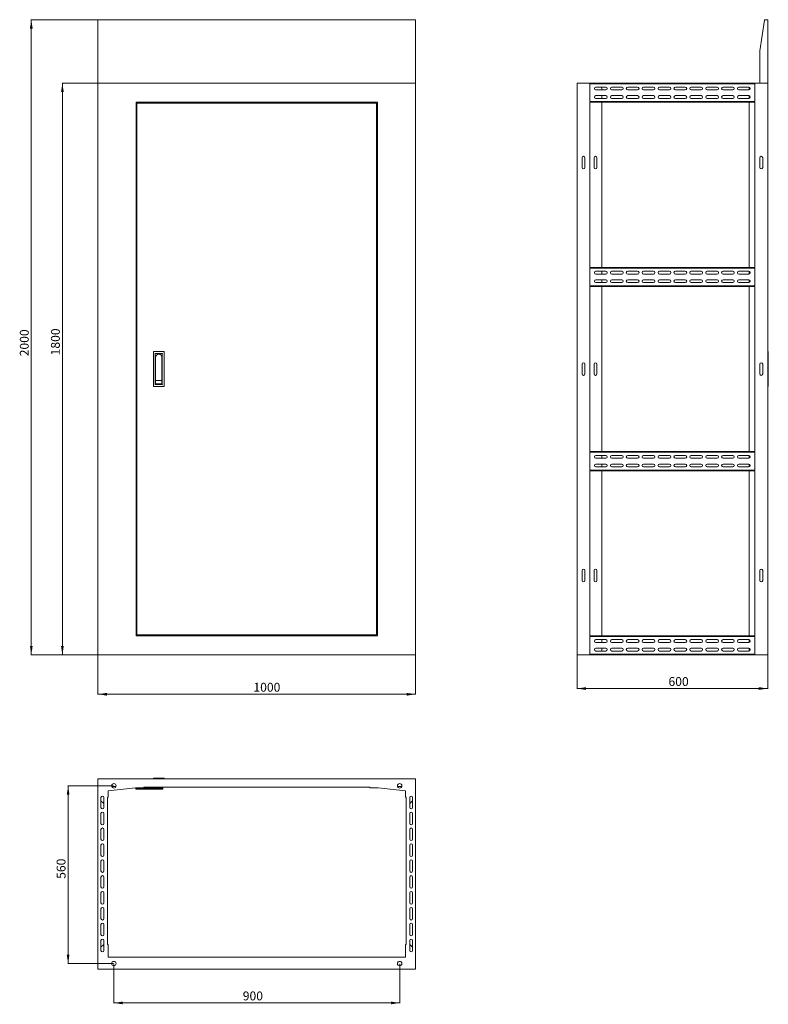
# Model space of a CAD drawing. Units: millimetres. Extents: x -620 to 1737, y 361 to 3461.
import ezdxf

# ---------------------------------------------------------------- set-up
doc = ezdxf.new("R2010")
doc.units = ezdxf.units.MM
doc.styles.add('SLDTEXTSTYLE0', font='TXT', dxfattribs={"width": 0.7})
doc.dimstyles.new('SLDDIMSTYLE0', dxfattribs={"dimtxt": 28, "dimasz": 5, "dimexe": 0, "dimexo": 0.0625, "dimgap": 7, "dimtad": 1, "dimrnd": 1e-09, "dimzin": 12, "dimdsep": 46, "dimtxsty": 'SLDTEXTSTYLE0', "dimsah": 1, "dimcen": 0.09, "dimadec": 0, "dimazin": 3, "dimtfac": 1, "dimtofl": 0, "dimtmove": 0, "dimatfit": 3, "dimfxl": 1, "dimfrac": 2, "dimtolj": 1, "dimtzin": 12, "dimarcsym": 0})
doc.dimstyles.new('SLDDIMSTYLE1', dxfattribs={"dimtxt": 28, "dimasz": 5, "dimexe": 0, "dimexo": 0.0625, "dimgap": 7, "dimtad": 1, "dimdec": 0, "dimrnd": 1e-09, "dimzin": 12, "dimdsep": 46, "dimtxsty": 'SLDTEXTSTYLE0', "dimsah": 1, "dimcen": 0.09, "dimadec": 0, "dimazin": 3, "dimtfac": 1, "dimtdec": 0, "dimtofl": 0, "dimtmove": 0, "dimatfit": 3, "dimfxl": 1, "dimfrac": 2, "dimtolj": 1, "dimtzin": 12, "dimarcsym": 0})

# ---------------------------------------------------------------- blocks, each defined once
blk = doc.blocks.new('_D')
at = {"color": 7, "linetype": 'Continuous', "lineweight": 0}
for p, q in [((-373.4, 1460.2), (-373.4, 1336.2)), ((626.6, 1460.2), (626.6, 1336.2)), ((-373.4, 1337.2), (626.6, 1337.2))]:
    blk.add_line(p, q, dxfattribs=at)
for points in [[(-373.4, 1337.2), (-345.4, 1332.9), (-345.4, 1341.5)], [(626.6, 1337.2), (598.6, 1341.5), (598.6, 1332.9)]]:
    blk.add_solid(points, dxfattribs=at)
at = {"color": 7, "linetype": 'Continuous', "lineweight": 0, "insert": (116, 1373.3), "char_height": 28, "attachment_point": 1, "style": 'SLDTEXTSTYLE0'}
blk.add_mtext('1000', dxfattribs=at)
blk = doc.blocks.new('_D_1')
at = {"color": 7, "linetype": 'Continuous', "lineweight": 0}
for p, q in [((-374.4, 3261.2), (-486.4, 3261.2)), ((-485.4, 1461.2), (-485.4, 3261.2)), ((-374.4, 1461.2), (-486.4, 1461.2))]:
    blk.add_line(p, q, dxfattribs=at)
for points in [[(-485.4, 3261.2), (-489.7, 3233.2), (-481.1, 3233.2)], [(-485.4, 1461.2), (-481.1, 1489.2), (-489.7, 1489.2)]]:
    blk.add_solid(points, dxfattribs=at)
at = {"color": 7, "linetype": 'Continuous', "lineweight": 0, "insert": (-521.5, 2404.3), "char_height": 28, "attachment_point": 1, "rotation": 90, "style": 'SLDTEXTSTYLE0'}
blk.add_mtext('1800', dxfattribs=at)
blk = doc.blocks.new('_D_2')
at = {"color": 7, "linetype": 'Continuous', "lineweight": 0}
for p, q in [((-374.4, 3461.2), (-584.3, 3461.2)), ((-583.3, 1461.2), (-583.3, 3461.2)), ((-374.4, 1461.2), (-584.3, 1461.2))]:
    blk.add_line(p, q, dxfattribs=at)
for points in [[(-583.3, 3461.2), (-587.6, 3433.2), (-579, 3433.2)], [(-583.3, 1461.2), (-579, 1489.2), (-587.6, 1489.2)]]:
    blk.add_solid(points, dxfattribs=at)
at = {"color": 7, "linetype": 'Continuous', "lineweight": 0, "insert": (-619.4, 2401.3), "char_height": 28, "attachment_point": 1, "rotation": 90, "style": 'SLDTEXTSTYLE0'}
blk.add_mtext('2000', dxfattribs=at)
blk = doc.blocks.new('_D_3')
at = {"color": 7, "linetype": 'Continuous', "lineweight": 0}
for p, q in [((1135, 1460.2), (1135, 1354.2)), ((1735, 1460.2), (1735, 1354.2)), ((1135, 1355.2), (1735, 1355.2))]:
    blk.add_line(p, q, dxfattribs=at)
for points in [[(1135, 1355.2), (1163, 1350.9), (1163, 1359.5)], [(1735, 1355.2), (1707, 1359.5), (1707, 1350.9)]]:
    blk.add_solid(points, dxfattribs=at)
at = {"color": 7, "linetype": 'Continuous', "lineweight": 0, "insert": (1422.7, 1391.3), "char_height": 28, "attachment_point": 1, "style": 'SLDTEXTSTYLE0'}
blk.add_mtext('600', dxfattribs=at)
blk = doc.blocks.new('_D_4')
at = {"color": 7, "linetype": 'Continuous', "lineweight": 0}
for p, q in [((-323.4, 488.3), (-323.4, 364.3)), ((576.6, 488.3), (576.6, 364.3)), ((-323.4, 365.3), (576.6, 365.3))]:
    blk.add_line(p, q, dxfattribs=at)
for points in [[(-323.4, 365.3), (-295.4, 361), (-295.4, 369.6)], [(576.6, 365.3), (548.6, 369.6), (548.6, 361)]]:
    blk.add_solid(points, dxfattribs=at)
at = {"color": 7, "linetype": 'Continuous', "lineweight": 0, "insert": (82.4, 401.4), "char_height": 28, "attachment_point": 1, "style": 'SLDTEXTSTYLE0'}
blk.add_mtext('900', dxfattribs=at)
blk = doc.blocks.new('_D_5')
at = {"color": 7, "linetype": 'Continuous', "lineweight": 0}
for p, q in [((-324.2, 1049), (-468.4, 1049)), ((-467.4, 1049), (-467.4, 489.3)), ((-324.4, 489.3), (-468.4, 489.3))]:
    blk.add_line(p, q, dxfattribs=at)
for points in [[(-467.4, 1049), (-471.7, 1021), (-463.1, 1021)], [(-467.4, 489.3), (-463.1, 517.3), (-471.7, 517.3)]]:
    blk.add_solid(points, dxfattribs=at)
at = {"color": 7, "linetype": 'Continuous', "lineweight": 0, "insert": (-503.5, 756.1), "char_height": 28, "attachment_point": 1, "rotation": 90, "style": 'SLDTEXTSTYLE0'}
blk.add_mtext('560', dxfattribs=at)

msp = doc.modelspace()

# ---------------------------------------------------------------- linework, layer by layer
at = {"color": 7, "linetype": 'Continuous', "lineweight": 15}
for p, q in [((626.558, 3461.176), (-373.442, 3461.176)), ((-373.442, 3461.176), (-373.442, 3261.176)), ((626.558, 3261.176), (626.558, 3461.176)), ((1709.99, 3363.176), (1724.99, 3460.176)), ((1724.99, 3460.176), (1724.99, 3461.176)), ((1724.99, 3461.176), (1734.99, 3461.176)), ((1734.99, 3461.176), (1734.99, 3261.176)), ((1709.99, 3261.176), (1709.99, 3363.176)), ((-373.442, 3261.176), (626.558, 3261.176)), ((-373.442, 1461.176), (-373.442, 3261.176)), ((626.558, 3261.176), (626.558, 1461.176)), ((1134.99, 1461.176), (1134.99, 3261.176)), ((1134.99, 3261.176), (1734.99, 3261.176)), ((1694.99, 3259.176), (1174.99, 3259.176)), ((1174.99, 3259.176), (1174.99, 3203.176)), ((1694.99, 3203.176), (1694.99, 3259.176)), ((1734.99, 3261.176), (1709.99, 3261.176)), ((1734.99, 1461.176), (1734.99, 3261.176)), ((1194.49, 3249.176), (1225.49, 3249.176)), ((1225.49, 3240.176), (1194.49, 3240.176)), ((1212.99, 3240.176), (1212.99, 3249.176)), ((1244.49, 3249.176), (1275.49, 3249.176)), ((1275.49, 3240.176), (1244.49, 3240.176)), ((1294.49, 3249.176), (1325.49, 3249.176)), ((1325.49, 3240.176), (1294.49, 3240.176)), ((1344.49, 3249.176), (1375.49, 3249.176)), ((1375.49, 3240.176), (1344.49, 3240.176)), ((1394.49, 3249.176), (1425.49, 3249.176)), ((1425.49, 3240.176), (1394.49, 3240.176)), ((1444.49, 3249.176), (1475.49, 3249.176)), ((1475.49, 3240.176), (1444.49, 3240.176)), ((1494.49, 3249.176), (1525.49, 3249.176)), ((1525.49, 3240.176), (1494.49, 3240.176)), ((1544.49, 3249.176), (1575.49, 3249.176)), ((1575.49, 3240.176), (1544.49, 3240.176)), ((1594.49, 3249.176), (1625.49, 3249.176)), ((1625.49, 3240.176), (1594.49, 3240.176)), ((1644.49, 3249.176), (1675.49, 3249.176)), ((1675.49, 3240.176), (1644.49, 3240.176)), ((1676.99, 3248.919), (1676.99, 3240.433)), ((-253.442, 3201.176), (-253.442, 1521.176)), ((506.558, 3201.176), (-253.442, 3201.176)), ((-250.942, 1524.176), (-250.942, 3198.176)), ((-250.942, 3198.176), (503.058, 3198.176)), ((-228.942, 3201.176), (-228.942, 3198.176)), ((482.058, 3198.176), (482.058, 3201.176)), ((503.058, 3198.176), (503.058, 1524.176)), ((506.558, 1521.176), (506.558, 3201.176)), ((1174.99, 3203.176), (1194.99, 3203.176)), ((1194.99, 3201.176), (1174.99, 3201.176)), ((1174.99, 3201.176), (1174.99, 2681.176)), ((1194.49, 3222.176), (1225.49, 3222.176)), ((1225.49, 3213.176), (1194.49, 3213.176)), ((1194.99, 3203.176), (1194.99, 3201.176)), ((1194.99, 3203.176), (1214.99, 3203.176)), ((1194.99, 3201.176), (1214.99, 3201.176)), ((1212.99, 3213.176), (1212.99, 3222.176)), ((1212.99, 2681.176), (1212.99, 3201.176)), ((1214.99, 3201.176), (1214.99, 3203.176)), ((1214.99, 3203.176), (1654.99, 3203.176)), ((1214.99, 3201.176), (1654.99, 3201.176)), ((1244.49, 3222.176), (1275.49, 3222.176)), ((1275.49, 3213.176), (1244.49, 3213.176)), ((1294.49, 3222.176), (1325.49, 3222.176)), ((1325.49, 3213.176), (1294.49, 3213.176)), ((1344.49, 3222.176), (1375.49, 3222.176)), ((1375.49, 3213.176), (1344.49, 3213.176)), ((1394.49, 3222.176), (1425.49, 3222.176)), ((1425.49, 3213.176), (1394.49, 3213.176)), ((1444.49, 3222.176), (1475.49, 3222.176)), ((1475.49, 3213.176), (1444.49, 3213.176)), ((1494.49, 3222.176), (1525.49, 3222.176)), ((1525.49, 3213.176), (1494.49, 3213.176)), ((1544.49, 3222.176), (1575.49, 3222.176)), ((1575.49, 3213.176), (1544.49, 3213.176)), ((1594.49, 3222.176), (1625.49, 3222.176)), ((1625.49, 3213.176), (1594.49, 3213.176)), ((1644.49, 3222.176), (1675.49, 3222.176)), ((1675.49, 3213.176), (1644.49, 3213.176)), ((1654.99, 3203.176), (1654.99, 3201.176)), ((1654.99, 3203.176), (1674.99, 3203.176)), ((1654.99, 3201.176), (1674.99, 3201.176)), ((1674.99, 3201.176), (1674.99, 3203.176)), ((1674.99, 3203.176), (1694.99, 3203.176)), ((1694.99, 3201.176), (1674.99, 3201.176)), ((1676.99, 3221.918), (1676.99, 3213.433)), ((1676.99, 3201.176), (1676.99, 2681.176)), ((1694.99, 2681.176), (1694.99, 3201.176)), ((1150.49, 3026.676), (1150.49, 2995.676)), ((1159.49, 2995.676), (1159.49, 3026.676)), ((1188.49, 2995.676), (1188.49, 3026.676)), ((1197.49, 3026.676), (1197.49, 2995.676)), ((1710.49, 3026.676), (1710.49, 2995.676)), ((1719.49, 2995.676), (1719.49, 3026.676)), ((1174.99, 2681.176), (1694.99, 2681.176)), ((1694.99, 2679.176), (1174.99, 2679.176)), ((1174.99, 2679.176), (1174.99, 2623.176)), ((1194.49, 2669.176), (1225.49, 2669.176)), ((1212.99, 2660.176), (1212.99, 2669.176)), ((1244.49, 2669.176), (1275.49, 2669.176)), ((1294.49, 2669.176), (1325.49, 2669.176)), ((1344.49, 2669.176), (1375.49, 2669.176)), ((1394.49, 2669.176), (1425.49, 2669.176)), ((1444.49, 2669.176), (1475.49, 2669.176)), ((1494.49, 2669.176), (1525.49, 2669.176)), ((1544.49, 2669.176), (1575.49, 2669.176)), ((1594.49, 2669.176), (1625.49, 2669.176)), ((1644.49, 2669.176), (1675.49, 2669.176)), ((1676.99, 2668.919), (1676.99, 2660.433)), ((1694.99, 2623.176), (1694.99, 2679.176)), ((1225.49, 2660.176), (1194.49, 2660.176)), ((1194.49, 2642.176), (1225.49, 2642.176)), ((1212.99, 2633.176), (1212.99, 2642.176)), ((1275.49, 2660.176), (1244.49, 2660.176)), ((1244.49, 2642.176), (1275.49, 2642.176)), ((1325.49, 2660.176), (1294.49, 2660.176)), ((1294.49, 2642.176), (1325.49, 2642.176)), ((1375.49, 2660.176), (1344.49, 2660.176)), ((1344.49, 2642.176), (1375.49, 2642.176)), ((1425.49, 2660.176), (1394.49, 2660.176)), ((1394.49, 2642.176), (1425.49, 2642.176)), ((1475.49, 2660.176), (1444.49, 2660.176)), ((1444.49, 2642.176), (1475.49, 2642.176)), ((1525.49, 2660.176), (1494.49, 2660.176)), ((1494.49, 2642.176), (1525.49, 2642.176)), ((1575.49, 2660.176), (1544.49, 2660.176)), ((1544.49, 2642.176), (1575.49, 2642.176)), ((1625.49, 2660.176), (1594.49, 2660.176)), ((1594.49, 2642.176), (1625.49, 2642.176)), ((1675.49, 2660.176), (1644.49, 2660.176)), ((1644.49, 2642.176), (1675.49, 2642.176)), ((1676.99, 2641.919), (1676.99, 2633.433)), ((1174.99, 2623.176), (1194.99, 2623.176)), ((1194.99, 2621.176), (1174.99, 2621.176)), ((1174.99, 2621.176), (1174.99, 2101.176)), ((1225.49, 2633.176), (1194.49, 2633.176)), ((1194.99, 2623.176), (1194.99, 2621.176)), ((1214.99, 2623.176), (1194.99, 2623.176)), ((1194.99, 2621.176), (1214.99, 2621.176)), ((1212.99, 2101.176), (1212.99, 2621.176)), ((1214.99, 2621.176), (1214.99, 2623.176)), ((1214.99, 2623.176), (1654.99, 2623.176)), ((1214.99, 2621.176), (1654.99, 2621.176)), ((1275.49, 2633.176), (1244.49, 2633.176)), ((1325.49, 2633.176), (1294.49, 2633.176)), ((1375.49, 2633.176), (1344.49, 2633.176)), ((1425.49, 2633.176), (1394.49, 2633.176)), ((1475.49, 2633.176), (1444.49, 2633.176)), ((1525.49, 2633.176), (1494.49, 2633.176)), ((1575.49, 2633.176), (1544.49, 2633.176)), ((1625.49, 2633.176), (1594.49, 2633.176)), ((1675.49, 2633.176), (1644.49, 2633.176)), ((1654.99, 2623.176), (1654.99, 2621.176)), ((1654.99, 2623.176), (1674.99, 2623.176)), ((1654.99, 2621.176), (1674.99, 2621.176)), ((1674.99, 2621.176), (1674.99, 2623.176)), ((1674.99, 2623.176), (1694.99, 2623.176)), ((1694.99, 2621.176), (1674.99, 2621.176)), ((1676.99, 2621.176), (1676.99, 2101.176)), ((1694.99, 2101.176), (1694.99, 2621.176)), ((-198.942, 2307.176), (-198.942, 2415.176)), ((-197.942, 2416.176), (-165.942, 2416.176)), ((-192.942, 2312.176), (-192.942, 2410.176)), ((-192.942, 2410.176), (-170.942, 2410.176)), ((-191.942, 2325.176), (-191.942, 2398.176)), ((-171.942, 2398.176), (-171.942, 2325.176)), ((-170.942, 2410.176), (-170.942, 2312.176)), ((-164.942, 2415.176), (-164.942, 2307.176)), ((1734.99, 2416.176), (1735.99, 2416.176)), ((1736.99, 2307.176), (1736.99, 2415.176)), ((1150.49, 2376.676), (1150.49, 2345.676)), ((1159.49, 2345.676), (1159.49, 2376.676)), ((1188.49, 2345.676), (1188.49, 2376.676)), ((1197.49, 2376.676), (1197.49, 2345.676)), ((1710.49, 2376.676), (1710.49, 2345.676)), ((1719.49, 2345.676), (1719.49, 2376.676)), ((-191.942, 2325.176), (-191.442, 2325.676)), ((-171.942, 2325.176), (-191.942, 2325.176)), ((-165.942, 2306.176), (-197.942, 2306.176)), ((-170.942, 2312.176), (-192.942, 2312.176)), ((-191.942, 2324.676), (-172.442, 2324.676)), ((-191.942, 2315.176), (-191.942, 2324.676)), ((-171.942, 2314.676), (-191.442, 2314.676)), ((-171.942, 2324.176), (-171.942, 2314.676)), ((1735.99, 2306.176), (1734.99, 2306.176)), ((1174.99, 2101.176), (1194.99, 2101.176)), ((1194.99, 2099.176), (1174.99, 2099.176)), ((1174.99, 2099.176), (1174.99, 2043.176)), ((1194.49, 2089.176), (1225.49, 2089.176)), ((1225.49, 2080.176), (1194.49, 2080.176)), ((1194.99, 2101.176), (1194.99, 2099.176)), ((1214.99, 2101.176), (1194.99, 2101.176)), ((1214.99, 2099.176), (1194.99, 2099.176)), ((1212.99, 2080.176), (1212.99, 2089.176)), ((1214.99, 2099.176), (1214.99, 2101.176)), ((1654.99, 2101.176), (1214.99, 2101.176)), ((1654.99, 2099.176), (1214.99, 2099.176)), ((1244.49, 2089.176), (1275.49, 2089.176)), ((1275.49, 2080.176), (1244.49, 2080.176)), ((1294.49, 2089.176), (1325.49, 2089.176)), ((1325.49, 2080.176), (1294.49, 2080.176)), ((1344.49, 2089.176), (1375.49, 2089.176)), ((1375.49, 2080.176), (1344.49, 2080.176)), ((1394.49, 2089.176), (1425.49, 2089.176)), ((1425.49, 2080.176), (1394.49, 2080.176)), ((1444.49, 2089.176), (1475.49, 2089.176)), ((1475.49, 2080.176), (1444.49, 2080.176)), ((1494.49, 2089.176), (1525.49, 2089.176)), ((1525.49, 2080.176), (1494.49, 2080.176)), ((1544.49, 2089.176), (1575.49, 2089.176)), ((1575.49, 2080.176), (1544.49, 2080.176)), ((1594.49, 2089.176), (1625.49, 2089.176)), ((1625.49, 2080.176), (1594.49, 2080.176)), ((1644.49, 2089.176), (1675.49, 2089.176)), ((1675.49, 2080.176), (1644.49, 2080.176)), ((1654.99, 2101.176), (1654.99, 2099.176)), ((1674.99, 2101.176), (1654.99, 2101.176)), ((1674.99, 2099.176), (1654.99, 2099.176)), ((1674.99, 2099.176), (1674.99, 2101.176)), ((1674.99, 2101.176), (1694.99, 2101.176)), ((1694.99, 2099.176), (1674.99, 2099.176)), ((1676.99, 2088.919), (1676.99, 2080.433)), ((1694.99, 2043.176), (1694.99, 2099.176)), ((1194.49, 2062.176), (1225.49, 2062.176)), ((1225.49, 2053.176), (1194.49, 2053.176)), ((1212.99, 2053.176), (1212.99, 2062.176)), ((1244.49, 2062.176), (1275.49, 2062.176)), ((1275.49, 2053.176), (1244.49, 2053.176)), ((1294.49, 2062.176), (1325.49, 2062.176)), ((1325.49, 2053.176), (1294.49, 2053.176)), ((1344.49, 2062.176), (1375.49, 2062.176)), ((1375.49, 2053.176), (1344.49, 2053.176)), ((1394.49, 2062.176), (1425.49, 2062.176)), ((1425.49, 2053.176), (1394.49, 2053.176)), ((1444.49, 2062.176), (1475.49, 2062.176)), ((1475.49, 2053.176), (1444.49, 2053.176)), ((1494.49, 2062.176), (1525.49, 2062.176)), ((1525.49, 2053.176), (1494.49, 2053.176)), ((1544.49, 2062.176), (1575.49, 2062.176)), ((1575.49, 2053.176), (1544.49, 2053.176)), ((1594.49, 2062.176), (1625.49, 2062.176)), ((1625.49, 2053.176), (1594.49, 2053.176)), ((1644.49, 2062.176), (1675.49, 2062.176)), ((1675.49, 2053.176), (1644.49, 2053.176)), ((1676.99, 2061.919), (1676.99, 2053.433)), ((1174.99, 2043.176), (1694.99, 2043.176)), ((1694.99, 2041.176), (1174.99, 2041.176)), ((1174.99, 2041.176), (1174.99, 1521.176)), ((1212.99, 1521.176), (1212.99, 2041.176)), ((1676.99, 2041.176), (1676.99, 1521.176)), ((1694.99, 1521.176), (1694.99, 2041.176)), ((1150.49, 1726.676), (1150.49, 1695.676)), ((1159.49, 1695.676), (1159.49, 1726.676)), ((1188.49, 1695.676), (1188.49, 1726.676)), ((1197.49, 1726.676), (1197.49, 1695.676)), ((1710.49, 1726.676), (1710.49, 1695.676)), ((1719.49, 1695.676), (1719.49, 1726.676)), ((-253.442, 1521.176), (506.558, 1521.176)), ((503.058, 1524.176), (-250.942, 1524.176)), ((-228.942, 1524.176), (-228.942, 1521.176)), ((482.058, 1521.176), (482.058, 1524.176)), ((1174.99, 1521.176), (1194.99, 1521.176)), ((1194.99, 1519.176), (1174.99, 1519.176)), ((1174.99, 1519.176), (1174.99, 1463.176)), ((1194.99, 1521.176), (1194.99, 1519.176)), ((1214.99, 1521.176), (1194.99, 1521.176)), ((1214.99, 1519.176), (1194.99, 1519.176)), ((1214.99, 1519.176), (1214.99, 1521.176)), ((1654.99, 1521.176), (1214.99, 1521.176)), ((1654.99, 1519.176), (1214.99, 1519.176)), ((1654.99, 1521.176), (1654.99, 1519.176)), ((1674.99, 1521.176), (1654.99, 1521.176)), ((1674.99, 1519.176), (1654.99, 1519.176)), ((1674.99, 1519.176), (1674.99, 1521.176)), ((1674.99, 1521.176), (1694.99, 1521.176)), ((1694.99, 1519.176), (1674.99, 1519.176)), ((1694.99, 1463.176), (1694.99, 1519.176)), ((1194.49, 1509.176), (1225.49, 1509.176)), ((1225.49, 1500.176), (1194.49, 1500.176)), ((1212.99, 1500.176), (1212.99, 1509.176)), ((1244.49, 1509.176), (1275.49, 1509.176)), ((1275.49, 1500.176), (1244.49, 1500.176)), ((1294.49, 1509.176), (1325.49, 1509.176)), ((1325.49, 1500.176), (1294.49, 1500.176)), ((1344.49, 1509.176), (1375.49, 1509.176)), ((1375.49, 1500.176), (1344.49, 1500.176)), ((1394.49, 1509.176), (1425.49, 1509.176)), ((1425.49, 1500.176), (1394.49, 1500.176)), ((1444.49, 1509.176), (1475.49, 1509.176)), ((1475.49, 1500.176), (1444.49, 1500.176)), ((1494.49, 1509.176), (1525.49, 1509.176)), ((1525.49, 1500.176), (1494.49, 1500.176)), ((1544.49, 1509.176), (1575.49, 1509.176)), ((1575.49, 1500.176), (1544.49, 1500.176)), ((1594.49, 1509.176), (1625.49, 1509.176)), ((1625.49, 1500.176), (1594.49, 1500.176)), ((1644.49, 1509.176), (1675.49, 1509.176)), ((1675.49, 1500.176), (1644.49, 1500.176)), ((1676.99, 1508.918), (1676.99, 1500.433)), ((626.558, 1461.176), (-373.442, 1461.176)), ((1734.99, 1461.176), (1134.99, 1461.176)), ((1174.99, 1463.176), (1694.99, 1463.176)), ((1194.49, 1482.176), (1225.49, 1482.176)), ((1225.49, 1473.176), (1194.49, 1473.176)), ((1212.99, 1473.176), (1212.99, 1482.176)), ((1244.49, 1482.176), (1275.49, 1482.176)), ((1275.49, 1473.176), (1244.49, 1473.176)), ((1294.49, 1482.176), (1325.49, 1482.176)), ((1325.49, 1473.176), (1294.49, 1473.176)), ((1344.49, 1482.176), (1375.49, 1482.176)), ((1375.49, 1473.176), (1344.49, 1473.176)), ((1394.49, 1482.176), (1425.49, 1482.176)), ((1425.49, 1473.176), (1394.49, 1473.176)), ((1444.49, 1482.176), (1475.49, 1482.176)), ((1475.49, 1473.176), (1444.49, 1473.176)), ((1494.49, 1482.176), (1525.49, 1482.176)), ((1525.49, 1473.176), (1494.49, 1473.176)), ((1544.49, 1482.176), (1575.49, 1482.176)), ((1575.49, 1473.176), (1544.49, 1473.176)), ((1594.49, 1482.176), (1625.49, 1482.176)), ((1625.49, 1473.176), (1594.49, 1473.176)), ((1644.49, 1482.176), (1675.49, 1482.176)), ((1675.49, 1473.176), (1644.49, 1473.176)), ((1676.99, 1481.918), (1676.99, 1473.433)), ((-373.442, 1071.299), (-373.442, 471.299)), ((626.558, 1071.299), (-373.442, 1071.299)), ((-198.942, 1071.299), (-198.942, 1072.299)), ((-165.942, 1073.299), (-197.942, 1073.299)), ((-164.942, 1072.299), (-164.942, 1071.299)), ((626.558, 1071.299), (626.558, 471.299)), ((-255.442, 1042.299), (-341.442, 1033.299)), ((-341.442, 1033.299), (-341.442, 1013.299)), ((-316.754, 1046.299), (-329.629, 1046.299)), ((-228.942, 1042.299), (-255.442, 1042.299)), ((-254.612, 1041.299), (-254.612, 1038.299)), ((-254.612, 1041.299), (-247.126, 1041.299)), ((-254.612, 1038.299), (-247.126, 1038.299)), ((-247.126, 1041.299), (-187.77, 1041.299)), ((-247.126, 1038.299), (-181.612, 1038.299)), ((-228.942, 1044.299), (-228.942, 1042.299)), ((482.058, 1044.299), (-228.942, 1044.299)), ((-194.942, 1044.299), (-194.942, 1041.299)), ((-187.77, 1041.299), (-168.942, 1041.299)), ((-181.612, 1041.299), (-181.612, 1038.299)), ((-181.612, 1038.299), (-169.612, 1038.299)), ((-169.612, 1038.299), (-169.612, 1041.299)), ((-168.942, 1041.299), (-168.942, 1044.299)), ((482.058, 1042.299), (482.058, 1044.299)), ((508.558, 1042.299), (482.058, 1042.299)), ((594.559, 1033.299), (508.558, 1042.299)), ((582.746, 1046.299), (569.871, 1046.299)), ((594.559, 1013.299), (594.559, 1033.299)), ((-363.942, 1011.799), (-363.942, 980.799)), ((-363.942, 1001.799), (-354.942, 992.799)), ((-354.942, 980.799), (-354.942, 1011.799)), ((-341.442, 1013.299), (-343.442, 1013.299)), ((-343.442, 1013.299), (-343.442, 549.299)), ((596.558, 1013.299), (594.559, 1013.299)), ((596.558, 549.299), (596.558, 1013.299)), ((608.058, 1011.799), (608.058, 980.799)), ((608.058, 992.799), (617.058, 1001.799)), ((617.058, 980.799), (617.058, 1011.799)), ((-363.942, 961.799), (-363.942, 930.799)), ((-354.942, 930.799), (-354.942, 961.799)), ((608.058, 961.799), (608.058, 930.799)), ((617.058, 930.799), (617.058, 961.799)), ((-363.942, 911.799), (-363.942, 880.799)), ((-354.942, 880.799), (-354.942, 911.799)), ((608.058, 911.799), (608.058, 880.799)), ((617.058, 880.799), (617.058, 911.799)), ((-363.942, 861.799), (-363.942, 830.799)), ((-354.942, 830.799), (-354.942, 861.799)), ((608.058, 861.799), (608.058, 830.799)), ((617.058, 830.799), (617.058, 861.799)), ((-363.942, 811.799), (-363.942, 780.799)), ((-354.942, 780.799), (-354.942, 811.799)), ((608.058, 811.799), (608.058, 780.799)), ((617.058, 780.799), (617.058, 811.799)), ((-363.942, 761.799), (-363.942, 730.799)), ((-354.942, 730.799), (-354.942, 761.799)), ((608.058, 761.799), (608.058, 730.799)), ((617.058, 730.799), (617.058, 761.799)), ((-363.942, 711.799), (-363.942, 680.799)), ((-354.942, 680.799), (-354.942, 711.799)), ((608.058, 711.799), (608.058, 680.799)), ((617.058, 680.799), (617.058, 711.799)), ((-363.942, 661.799), (-363.942, 630.799)), ((-354.942, 630.799), (-354.942, 661.799)), ((608.058, 661.799), (608.058, 630.799)), ((617.058, 630.799), (617.058, 661.799)), ((-363.942, 611.799), (-363.942, 580.799)), ((-354.942, 580.799), (-354.942, 611.799)), ((608.058, 611.799), (608.058, 580.799)), ((617.058, 580.799), (617.058, 611.799)), ((-363.942, 561.799), (-363.942, 530.799)), ((-354.942, 530.799), (-354.942, 561.799)), ((608.058, 561.799), (608.058, 530.799)), ((617.058, 530.799), (617.058, 561.799)), ((-354.942, 549.799), (-363.942, 540.799)), ((-343.442, 549.299), (-341.442, 549.299)), ((-341.442, 549.299), (-341.442, 509.299)), ((594.559, 549.299), (596.558, 549.299)), ((594.559, 509.299), (594.559, 549.299)), ((617.058, 540.799), (608.058, 549.799)), ((-341.442, 509.299), (594.559, 509.299)), ((626.558, 471.299), (-373.442, 471.299))]:
    msp.add_line(p, q, dxfattribs=at)
at = {"color": 7, "linetype": 'Continuous', "lineweight": 15, "flags": 128}
for points in [[(-192.942, 2410.176), (-192.949, 2410.183), (-192.972, 2410.206), (-193.009, 2410.243), (-193.059, 2410.293), (-193.12, 2410.354), (-193.192, 2410.426), (-193.271, 2410.505), (-193.355, 2410.589), (-193.442, 2410.676)], [(-170.942, 2410.176), (-170.934, 2410.183), (-170.911, 2410.206), (-170.875, 2410.243), (-170.825, 2410.293), (-170.763, 2410.354), (-170.692, 2410.426), (-170.613, 2410.505), (-170.528, 2410.589), (-170.442, 2410.676)], [(-171.942, 2325.176), (-171.949, 2325.183), (-171.972, 2325.206), (-172.009, 2325.243), (-172.058, 2325.293), (-172.12, 2325.354), (-172.192, 2325.426), (-172.271, 2325.505), (-172.355, 2325.589), (-172.442, 2325.676)], [(-193.442, 2311.676), (-193.355, 2311.763), (-193.271, 2311.847), (-193.192, 2311.926), (-193.12, 2311.997), (-193.059, 2312.059), (-193.009, 2312.109), (-192.972, 2312.146), (-192.949, 2312.168), (-192.942, 2312.176)], [(-191.442, 2324.176), (-191.539, 2324.273), (-191.633, 2324.367), (-191.719, 2324.454), (-191.795, 2324.529), (-191.857, 2324.592), (-191.903, 2324.638), (-191.932, 2324.666), (-191.942, 2324.676)], [(-171.942, 2314.676), (-171.949, 2314.683), (-171.972, 2314.706), (-172.009, 2314.743), (-172.058, 2314.793), (-172.12, 2314.854), (-172.192, 2314.926), (-172.271, 2315.005), (-172.355, 2315.089), (-172.442, 2315.176)], [(-170.942, 2312.176), (-170.934, 2312.168), (-170.911, 2312.146), (-170.875, 2312.109), (-170.825, 2312.059), (-170.763, 2311.997), (-170.692, 2311.926), (-170.613, 2311.847), (-170.528, 2311.763), (-170.442, 2311.676)]]:
    msp.add_lwpolyline(points, dxfattribs=at)
at = {"color": 7, "linetype": 'Continuous', "lineweight": 15}
for centre in [(-323.192, 1049.049), (576.308, 1049.049), (-323.442, 489.299), (576.558, 489.299)]:
    msp.add_circle(centre, 7, dxfattribs=at)
for centre, radius, start, end in [((1194.49, 3244.676), 4.5, 90, 270), ((1225.49, 3244.676), 4.5, 270, 90), ((1244.49, 3244.676), 4.5, 90, 270), ((1275.49, 3244.676), 4.5, 270, 90), ((1294.49, 3244.676), 4.5, 90, 270), ((1325.49, 3244.676), 4.5, 270, 90), ((1344.49, 3244.676), 4.5, 90, 270), ((1375.49, 3244.676), 4.5, 270, 90), ((1394.49, 3244.676), 4.5, 90, 270), ((1425.49, 3244.676), 4.5, 270, 90), ((1444.49, 3244.676), 4.5, 90, 270), ((1475.49, 3244.676), 4.5, 270, 90), ((1494.49, 3244.676), 4.5, 90, 270), ((1525.49, 3244.676), 4.5, 270, 90), ((1544.49, 3244.676), 4.5, 90, 270), ((1575.49, 3244.676), 4.5, 270, 90), ((1594.49, 3244.676), 4.5, 90, 270), ((1625.49, 3244.676), 4.5, 270, 90), ((1644.49, 3244.676), 4.5, 90, 270), ((1675.49, 3244.676), 4.5, 270, 90), ((1194.49, 3217.676), 4.5, 90, 270), ((1225.49, 3217.676), 4.5, 270, 90), ((1244.49, 3217.676), 4.5, 90, 270), ((1275.49, 3217.676), 4.5, 270, 90), ((1294.49, 3217.676), 4.5, 90, 270), ((1325.49, 3217.676), 4.5, 270, 90), ((1344.49, 3217.676), 4.5, 90, 270), ((1375.49, 3217.676), 4.5, 270, 90), ((1394.49, 3217.676), 4.5, 90, 270), ((1425.49, 3217.676), 4.5, 270, 90), ((1444.49, 3217.676), 4.5, 90, 270), ((1475.49, 3217.676), 4.5, 270, 90), ((1494.49, 3217.676), 4.5, 90, 270), ((1525.49, 3217.676), 4.5, 270, 90), ((1544.49, 3217.676), 4.5, 90, 270), ((1575.49, 3217.676), 4.5, 270, 90), ((1594.49, 3217.676), 4.5, 90, 270), ((1625.49, 3217.676), 4.5, 270, 90), ((1644.49, 3217.676), 4.5, 90, 270), ((1675.49, 3217.676), 4.5, 270, 90), ((1154.99, 3026.676), 4.5, 0, 180), ((1192.99, 3026.676), 4.5, 0, 180), ((1714.99, 3026.676), 4.5, 0, 180), ((1154.99, 2995.676), 4.5, 180, 360), ((1192.99, 2995.676), 4.5, 180, 0), ((1714.99, 2995.676), 4.5, 180, 0), ((1194.49, 2664.676), 4.5, 90, 270), ((1225.49, 2664.676), 4.5, 270, 90), ((1244.49, 2664.676), 4.5, 90, 270), ((1275.49, 2664.676), 4.5, 270, 90), ((1294.49, 2664.676), 4.5, 90, 270), ((1325.49, 2664.676), 4.5, 270, 90), ((1344.49, 2664.676), 4.5, 90, 270), ((1375.49, 2664.676), 4.5, 270, 90), ((1394.49, 2664.676), 4.5, 90, 270), ((1425.49, 2664.676), 4.5, 270, 90), ((1444.49, 2664.676), 4.5, 90, 270), ((1475.49, 2664.676), 4.5, 270, 90), ((1494.49, 2664.676), 4.5, 90, 270), ((1525.49, 2664.676), 4.5, 270, 90), ((1544.49, 2664.676), 4.5, 90, 270), ((1575.49, 2664.676), 4.5, 270, 90), ((1594.49, 2664.676), 4.5, 90, 270), ((1625.49, 2664.676), 4.5, 270, 90), ((1644.49, 2664.676), 4.5, 90, 270), ((1675.49, 2664.676), 4.5, 270, 90), ((1194.49, 2637.676), 4.5, 90, 270), ((1225.49, 2637.676), 4.5, 270, 90), ((1244.49, 2637.676), 4.5, 90, 270), ((1275.49, 2637.676), 4.5, 270, 90), ((1294.49, 2637.676), 4.5, 90, 270), ((1325.49, 2637.676), 4.5, 270, 90), ((1344.49, 2637.676), 4.5, 90, 270), ((1375.49, 2637.676), 4.5, 270, 90), ((1394.49, 2637.676), 4.5, 90, 270), ((1425.49, 2637.676), 4.5, 270, 90), ((1444.49, 2637.676), 4.5, 90, 270), ((1475.49, 2637.676), 4.5, 270, 90), ((1494.49, 2637.676), 4.5, 90, 270), ((1525.49, 2637.676), 4.5, 270, 90), ((1544.49, 2637.676), 4.5, 90, 270), ((1575.49, 2637.676), 4.5, 270, 90), ((1594.49, 2637.676), 4.5, 90, 270), ((1625.49, 2637.676), 4.5, 270, 90), ((1644.49, 2637.676), 4.5, 90, 270), ((1675.49, 2637.676), 4.5, 270, 90), ((-197.942, 2415.176), 1, 90, 180), ((-181.942, 2398.176), 10, 0, 180), ((-165.942, 2415.176), 1, 0, 90), ((1735.99, 2415.176), 1, 0, 90), ((1154.99, 2376.676), 4.5, 0, 180), ((1192.99, 2376.676), 4.5, 0, 180), ((1714.99, 2376.676), 4.5, 0, 180), ((1154.99, 2345.676), 4.5, 180, 0), ((1192.99, 2345.676), 4.5, 180, 0), ((1714.99, 2345.676), 4.5, 180, 0), ((-197.942, 2307.176), 1, 180, 270), ((-191.442, 2315.176), 0.5, 180, 270), ((-172.442, 2324.176), 0.5, 0, 90), ((-165.942, 2307.176), 1, 270, 0), ((1735.99, 2307.176), 1, 270, 0), ((1194.49, 2084.676), 4.5, 90, 270), ((1225.49, 2084.676), 4.5, 270, 90), ((1244.49, 2084.676), 4.5, 90, 270), ((1275.49, 2084.676), 4.5, 270, 90), ((1294.49, 2084.676), 4.5, 90, 270), ((1325.49, 2084.676), 4.5, 270, 90), ((1344.49, 2084.676), 4.5, 90, 270), ((1375.49, 2084.676), 4.5, 270, 90), ((1394.49, 2084.676), 4.5, 90, 270), ((1425.49, 2084.676), 4.5, 270, 90), ((1444.49, 2084.676), 4.5, 90, 270), ((1475.49, 2084.676), 4.5, 270, 90), ((1494.49, 2084.676), 4.5, 90, 270), ((1525.49, 2084.676), 4.5, 270, 90), ((1544.49, 2084.676), 4.5, 90, 270), ((1575.49, 2084.676), 4.5, 270, 90), ((1594.49, 2084.676), 4.5, 90, 270), ((1625.49, 2084.676), 4.5, 270, 90), ((1644.49, 2084.676), 4.5, 90, 270), ((1675.49, 2084.676), 4.5, 270, 90), ((1194.49, 2057.676), 4.5, 90, 270), ((1225.49, 2057.676), 4.5, 270, 90), ((1244.49, 2057.676), 4.5, 90, 270), ((1275.49, 2057.676), 4.5, 270, 90), ((1294.49, 2057.676), 4.5, 90, 270), ((1325.49, 2057.676), 4.5, 270, 90), ((1344.49, 2057.676), 4.5, 90, 270), ((1375.49, 2057.676), 4.5, 270, 90), ((1394.49, 2057.676), 4.5, 90, 270), ((1425.49, 2057.676), 4.5, 270, 90), ((1444.49, 2057.676), 4.5, 90, 270), ((1475.49, 2057.676), 4.5, 270, 90), ((1494.49, 2057.676), 4.5, 90, 270), ((1525.49, 2057.676), 4.5, 270, 90), ((1544.49, 2057.676), 4.5, 90, 270), ((1575.49, 2057.676), 4.5, 270, 90), ((1594.49, 2057.676), 4.5, 90, 270), ((1625.49, 2057.676), 4.5, 270, 90), ((1644.49, 2057.676), 4.5, 90, 270), ((1675.49, 2057.676), 4.5, 270, 90), ((1154.99, 1726.676), 4.5, 0, 180), ((1192.99, 1726.676), 4.5, 0, 180), ((1714.99, 1726.676), 4.5, 0, 180), ((1154.99, 1695.676), 4.5, 180, 0), ((1192.99, 1695.676), 4.5, 180, 0), ((1714.99, 1695.676), 4.5, 180, 0), ((1194.49, 1504.676), 4.5, 90, 270), ((1225.49, 1504.676), 4.5, 270, 90), ((1244.49, 1504.676), 4.5, 90, 270), ((1275.49, 1504.676), 4.5, 270, 90), ((1294.49, 1504.676), 4.5, 90, 270), ((1325.49, 1504.676), 4.5, 270, 90), ((1344.49, 1504.676), 4.5, 90, 270), ((1375.49, 1504.676), 4.5, 270, 90), ((1394.49, 1504.676), 4.5, 90, 270), ((1425.49, 1504.676), 4.5, 270, 90), ((1444.49, 1504.676), 4.5, 90, 270), ((1475.49, 1504.676), 4.5, 270, 90), ((1494.49, 1504.676), 4.5, 90, 270), ((1525.49, 1504.676), 4.5, 270, 90), ((1544.49, 1504.676), 4.5, 90, 270), ((1575.49, 1504.676), 4.5, 270, 90), ((1594.49, 1504.676), 4.5, 90, 270), ((1625.49, 1504.676), 4.5, 270, 90), ((1644.49, 1504.676), 4.5, 90, 270), ((1675.49, 1504.676), 4.5, 270, 90), ((1194.49, 1477.676), 4.5, 90, 270), ((1225.49, 1477.676), 4.5, 270, 90), ((1244.49, 1477.676), 4.5, 90, 270), ((1275.49, 1477.676), 4.5, 270, 90), ((1294.49, 1477.676), 4.5, 90, 270), ((1325.49, 1477.676), 4.5, 270, 90), ((1344.49, 1477.676), 4.5, 90, 270), ((1375.49, 1477.676), 4.5, 270, 90), ((1394.49, 1477.676), 4.5, 90, 270), ((1425.49, 1477.676), 4.5, 270, 90), ((1444.49, 1477.676), 4.5, 90, 270), ((1475.49, 1477.676), 4.5, 270, 90), ((1494.49, 1477.676), 4.5, 90, 270), ((1525.49, 1477.676), 4.5, 270, 90), ((1544.49, 1477.676), 4.5, 90, 270), ((1575.49, 1477.676), 4.5, 270, 90), ((1594.49, 1477.676), 4.5, 90, 270), ((1625.49, 1477.676), 4.5, 270, 90), ((1644.49, 1477.676), 4.5, 90, 270), ((1675.49, 1477.676), 4.5, 270, 90), ((-197.942, 1072.299), 1, 90, 180), ((-165.942, 1072.299), 1, 360, 90), ((-359.442, 1011.799), 4.5, 0, 180), ((612.558, 1011.799), 4.5, 0, 180), ((-359.442, 980.799), 4.5, 180, 0), ((-359.442, 961.799), 4.5, 0, 180), ((612.558, 980.799), 4.5, 180, 0), ((612.558, 961.799), 4.5, 0, 180), ((-359.442, 930.799), 4.5, 180, 0), ((612.558, 930.799), 4.5, 180, 0), ((-359.442, 911.799), 4.5, 0, 180), ((612.558, 911.799), 4.5, 0, 180), ((-359.442, 880.799), 4.5, 180, 0), ((612.558, 880.799), 4.5, 180, 0), ((-359.442, 861.799), 4.5, 0, 180), ((612.558, 861.799), 4.5, 0, 180), ((-359.442, 830.799), 4.5, 180, 0), ((-359.442, 811.799), 4.5, 0, 180), ((612.558, 830.799), 4.5, 180, 0), ((612.558, 811.799), 4.5, 0, 180), ((-359.442, 780.799), 4.5, 180, 0), ((612.558, 780.799), 4.5, 180, 0), ((-359.442, 761.799), 4.5, 0, 180), ((612.558, 761.799), 4.5, 0, 180), ((-359.442, 730.799), 4.5, 180, 0), ((-359.442, 711.799), 4.5, 0, 180), ((612.558, 730.799), 4.5, 180, 0), ((612.558, 711.799), 4.5, 0, 180), ((-359.442, 680.799), 4.5, 180, 0), ((-359.442, 661.799), 4.5, 0, 180), ((612.558, 680.799), 4.5, 180, 0), ((612.558, 661.799), 4.5, 0, 180), ((-359.442, 630.799), 4.5, 180, 0), ((612.558, 630.799), 4.5, 180, 0), ((-359.442, 611.799), 4.5, 0, 180), ((612.558, 611.799), 4.5, 0, 180), ((-359.442, 580.799), 4.5, 180, 0), ((-359.442, 561.799), 4.5, 360, 180), ((612.558, 580.799), 4.5, 180, 0), ((612.558, 561.799), 4.5, 0, 180), ((-359.442, 530.799), 4.5, 180, 0), ((612.558, 530.799), 4.5, 180, 0)]:
    msp.add_arc(centre, radius, start, end, dxfattribs=at)

# ---------------------------------------------------------------- dimensions: what is measured, and where the dimension line sits
at = {"color": 7, "linetype": 'Continuous', "lineweight": 0}
for base, p1, p2, dimstyle, picture, middle in [((-583.268, 3461.176), (-373.442, 1461.176), (-373.442, 3461.176), 'SLDDIMSTYLE0', '_D_2', (-583.268, 2437.173)), ((-485.442, 3261.176), (-373.442, 1461.176), (-373.442, 3261.176), 'SLDDIMSTYLE0', '_D_1', (-485.442, 2437.173)), ((-467.442, 489.299), (-323.192, 1049.049), (-323.442, 489.299), 'SLDDIMSTYLE1', '_D_5', (-467.442, 781.984))]:
    dim = msp.add_linear_dim(base=base, p1=p1, p2=p2, angle=90, dimstyle=dimstyle, dxfattribs=at)
    dim.commit()
    dim.dimension.update_dxf_attribs({"geometry": picture, "text_midpoint": middle, "dimtype": 160})
for base, p1, p2, picture, middle in [((626.558, 1337.176), (-373.442, 1461.176), (626.558, 1461.176), '_D', (148.869, 1337.176)), ((1734.99, 1355.176), (1134.99, 1461.176), (1734.99, 1461.176), '_D_3', (1449.603, 1355.176)), ((576.558, 365.299), (-323.442, 489.299), (576.558, 489.299), '_D_4', (109.324, 365.299))]:
    dim = msp.add_linear_dim(base=base, p1=p1, p2=p2, dimstyle='SLDDIMSTYLE0', dxfattribs=at)
    dim.commit()
    dim.dimension.update_dxf_attribs({"geometry": picture, "text_midpoint": middle, "dimtype": 160})

doc.saveas('drawing.dxf')
